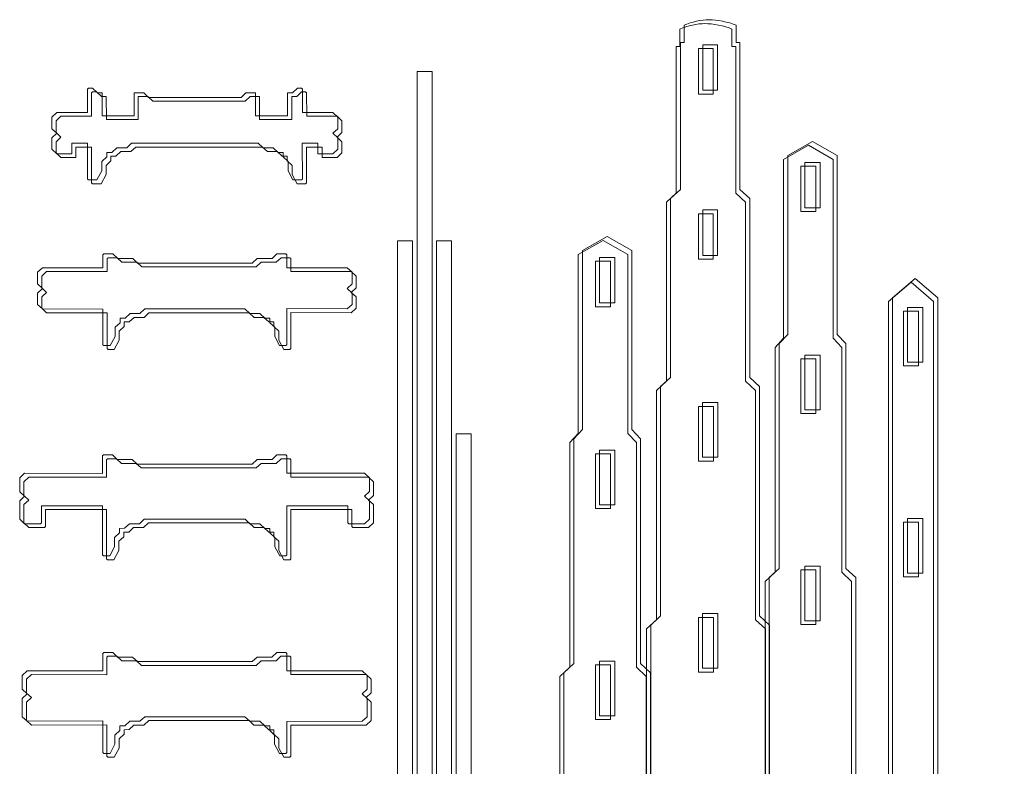
# Model space of a CAD drawing. Units: inches. Extents: x 35 to 303, y 44 to 240.
# Drawn here: x 250 to 299, y 80 to 118 of the extents above; entities that cross this region are included whole.
import ezdxf

# ---------------------------------------------------------------- set-up
doc = ezdxf.new("R2010")
doc.units = ezdxf.units.IN
doc.header["$MEASUREMENT"] = 0
doc.layers.add('Layer 1', color=7, linetype='Continuous')

msp = doc.modelspace()

# ---------------------------------------------------------------- linework, layer by layer
at = {"layer": 'Layer 1', "color": 5, "lineweight": 9}
for points in [[(284.888, 113.857), (284.156, 113.857), (284.156, 116.121), (284.888, 116.121), (284.888, 113.857)], [(285.093, 114.046), (284.361, 114.046), (284.361, 116.311), (285.093, 116.311), (285.093, 114.046)], [(270.859, 114.973), (270.114, 114.973), (270.114, 47.766), (270.859, 47.766), (270.859, 114.973)], [(264.398, 114.104), (264.348, 114.149), (264.152, 114.149), (263.905, 113.921), (263.658, 113.921), (263.658, 112.777), (262.054, 112.777), (262.054, 113.921), (261.581, 113.921), (261.334, 113.692), (256.725, 113.692), (256.479, 113.921), (256.006, 113.921), (256.006, 112.777), (254.415, 112.777), (254.406, 113.921), (254.168, 113.921), (253.921, 114.149), (253.725, 114.149), (253.675, 114.104), (253.675, 112.941), (252.148, 112.941), (251.901, 112.712), (251.901, 112.129), (252.148, 111.901), (251.901, 111.672), (251.901, 111.112), (252.148, 110.883), (252.893, 110.882), (252.894, 111.402), (253.675, 111.402), (253.675, 109.623), (253.725, 109.577), (254.148, 109.577), (254.395, 110.034), (254.395, 110.491), (254.642, 110.72), (254.642, 110.949), (254.889, 110.949), (255.136, 111.177), (255.63, 111.177), (255.877, 111.406), (262.193, 111.406), (262.443, 111.177), (262.937, 111.177), (263.184, 110.949), (263.431, 110.949), (263.431, 110.72), (263.678, 110.491), (263.678, 110.034), (263.925, 109.577), (264.348, 109.577), (264.398, 109.623), (264.388, 111.402), (265.169, 111.402), (265.171, 110.882), (265.915, 110.883), (266.162, 111.112), (266.162, 111.672), (265.915, 111.901), (266.162, 112.129), (266.162, 112.712), (265.915, 112.941), (264.406, 112.941), (264.398, 114.104)], [(264.602, 113.914), (264.553, 113.96), (264.357, 113.96), (264.11, 113.731), (263.863, 113.731), (263.863, 112.588), (262.259, 112.588), (262.259, 113.731), (261.786, 113.731), (261.539, 113.502), (256.93, 113.502), (256.683, 113.731), (256.211, 113.731), (256.211, 112.588), (254.62, 112.588), (254.611, 113.731), (254.373, 113.731), (254.126, 113.96), (253.93, 113.96), (253.88, 113.914), (253.88, 112.751), (252.353, 112.751), (252.106, 112.522), (252.106, 111.94), (252.353, 111.711), (252.106, 111.482), (252.106, 110.922), (252.353, 110.693), (253.098, 110.692), (253.099, 111.212), (253.88, 111.212), (253.88, 109.433), (253.93, 109.387), (254.353, 109.387), (254.6, 109.845), (254.6, 110.302), (254.847, 110.531), (254.847, 110.759), (255.094, 110.759), (255.341, 110.988), (255.835, 110.988), (256.081, 111.216), (262.398, 111.216), (262.648, 110.988), (263.142, 110.988), (263.389, 110.759), (263.636, 110.759), (263.636, 110.531), (263.883, 110.302), (263.883, 109.845), (264.13, 109.387), (264.553, 109.387), (264.602, 109.433), (264.593, 111.212), (265.374, 111.212), (265.376, 110.692), (266.12, 110.693), (266.367, 110.922), (266.367, 111.482), (266.12, 111.711), (266.367, 111.94), (266.367, 112.522), (266.12, 112.751), (264.611, 112.751), (264.602, 113.914)], [(287.183, 59.126), (287.183, 62.783), (287.677, 63.241), (287.677, 89.76), (288.171, 90.217), (288.171, 101.419), (288.599, 101.876), (288.599, 110.793), (289.833, 111.493), (291.068, 110.793), (291.068, 101.876), (291.496, 101.419), (291.496, 90.217), (291.99, 89.76), (291.99, 63.241), (292.484, 62.783), (292.484, 59.126), (293.537, 59.126), (294.279, 58.668), (294.279, 52.724), (285.388, 52.724), (285.388, 58.668), (286.129, 59.126), (287.183, 59.126)], [(286.978, 58.936), (286.978, 62.594), (287.472, 63.051), (287.472, 89.57), (287.966, 90.028), (287.966, 101.23), (288.394, 101.687), (288.394, 110.603), (289.629, 111.304), (290.863, 110.603), (290.863, 101.687), (291.291, 101.23), (291.291, 90.028), (291.785, 89.57), (291.785, 63.051), (292.279, 62.594), (292.279, 58.936), (293.332, 58.936), (294.074, 58.479), (294.074, 52.534), (285.183, 52.534), (285.183, 58.479), (285.924, 58.936), (286.978, 58.936)], [(290.007, 107.997), (289.25, 107.997), (289.25, 110.261), (290.007, 110.261), (290.007, 107.997)], [(290.212, 108.186), (289.455, 108.186), (289.455, 110.451), (290.212, 110.451), (290.212, 108.186)], [(285.093, 105.816), (284.361, 105.816), (284.361, 108.081), (285.093, 108.081), (285.093, 105.816)], [(284.888, 105.626), (284.156, 105.626), (284.156, 107.891), (284.888, 107.891), (284.888, 105.626)], [(276.736, 54.195), (276.736, 57.853), (277.23, 58.31), (277.23, 84.829), (277.724, 85.287), (277.724, 96.489), (278.152, 96.946), (278.152, 105.862), (279.387, 106.563), (280.621, 105.862), (280.621, 96.946), (281.049, 96.489), (281.049, 85.287), (281.543, 84.829), (281.543, 58.31), (282.037, 57.853), (282.037, 54.195), (283.091, 54.195), (283.832, 53.738), (283.832, 47.794), (274.941, 47.794), (274.941, 53.738), (275.682, 54.195), (276.736, 54.195)], [(276.941, 54.385), (276.941, 58.042), (277.435, 58.5), (277.435, 85.019), (277.929, 85.476), (277.929, 96.678), (278.357, 97.136), (278.357, 106.052), (279.591, 106.753), (280.826, 106.052), (280.826, 97.136), (281.254, 96.678), (281.254, 85.476), (281.748, 85.019), (281.748, 58.5), (282.241, 58.042), (282.241, 54.385), (283.296, 54.385), (284.037, 53.928), (284.037, 47.983), (275.146, 47.983), (275.146, 53.928), (275.887, 54.385), (276.941, 54.385)], [(269.886, 106.535), (269.141, 106.535), (269.141, 47.766), (269.886, 47.766), (269.886, 106.535)], [(271.086, 106.535), (271.832, 106.535), (271.832, 47.766), (271.086, 47.766), (271.086, 106.535)], [(256.178, 105.433), (255.931, 105.662), (255.19, 105.662), (254.943, 105.89), (254.498, 105.89), (254.449, 105.845), (254.449, 105.204), (251.434, 105.204), (251.187, 104.976), (251.187, 104.393), (251.434, 104.164), (251.187, 103.936), (251.187, 103.375), (251.434, 103.147), (254.449, 103.143), (254.449, 101.364), (254.498, 101.318), (254.809, 101.318), (255.056, 101.775), (255.056, 102.232), (255.303, 102.461), (255.303, 102.689), (255.55, 102.689), (255.797, 102.918), (256.29, 102.918), (256.537, 103.147), (261.531, 103.147), (261.777, 102.918), (262.271, 102.918), (262.519, 102.689), (262.765, 102.689), (262.765, 102.461), (263.012, 102.232), (263.012, 101.775), (263.259, 101.318), (263.57, 101.318), (263.619, 101.364), (263.619, 103.164), (266.621, 103.147), (266.868, 103.375), (266.868, 103.936), (266.621, 104.164), (266.868, 104.393), (266.868, 104.976), (266.621, 105.204), (263.619, 105.204), (263.619, 105.845), (263.57, 105.89), (263.125, 105.89), (262.878, 105.662), (262.137, 105.662), (261.89, 105.433), (256.178, 105.433)], [(256.382, 105.243), (256.136, 105.472), (255.395, 105.472), (255.148, 105.7), (254.703, 105.7), (254.654, 105.655), (254.654, 105.015), (251.639, 105.015), (251.392, 104.786), (251.392, 104.204), (251.639, 103.975), (251.392, 103.746), (251.392, 103.186), (251.639, 102.957), (254.654, 102.953), (254.654, 101.174), (254.703, 101.128), (255.014, 101.128), (255.261, 101.586), (255.261, 102.043), (255.508, 102.271), (255.508, 102.5), (255.755, 102.5), (256.002, 102.728), (256.495, 102.728), (256.742, 102.957), (261.735, 102.957), (261.982, 102.728), (262.476, 102.728), (262.723, 102.5), (262.97, 102.5), (262.97, 102.271), (263.217, 102.043), (263.217, 101.586), (263.464, 101.128), (263.775, 101.128), (263.824, 101.174), (263.824, 102.974), (266.826, 102.957), (267.073, 103.186), (267.073, 103.746), (266.826, 103.975), (267.073, 104.204), (267.073, 104.786), (266.826, 105.015), (263.824, 105.015), (263.824, 105.655), (263.775, 105.7), (263.33, 105.7), (263.083, 105.472), (262.342, 105.472), (262.095, 105.243), (256.382, 105.243)], [(279.97, 103.446), (279.213, 103.446), (279.213, 105.71), (279.97, 105.71), (279.97, 103.446)], [(279.765, 103.256), (279.008, 103.256), (279.008, 105.521), (279.765, 105.521), (279.765, 103.256)], [(293.338, 61.496), (293.338, 65.154), (293.832, 65.611), (293.832, 103.706), (294.955, 104.665), (296.079, 103.706), (296.079, 65.611), (296.573, 65.154), (296.573, 61.496), (298.66, 61.496), (299.401, 61.039), (299.401, 55.094), (290.51, 55.094), (290.51, 61.039), (291.251, 61.496), (293.338, 61.496)], [(293.133, 61.306), (293.133, 64.964), (293.627, 65.421), (293.627, 103.517), (294.75, 104.475), (295.874, 103.517), (295.874, 65.421), (296.368, 64.964), (296.368, 61.306), (298.455, 61.306), (299.196, 60.849), (299.196, 54.905), (290.306, 54.905), (290.306, 60.849), (291.046, 61.306), (293.133, 61.306)], [(294.577, 100.498), (295.334, 100.498), (295.334, 103.22), (294.577, 103.22), (294.577, 100.498)], [(294.372, 100.308), (295.129, 100.308), (295.129, 103.03), (294.372, 103.03), (294.372, 100.308)], [(290.212, 98.127), (289.455, 98.127), (289.455, 100.849), (290.212, 100.849), (290.212, 98.127)], [(290.007, 97.938), (289.25, 97.938), (289.25, 100.66), (290.007, 100.66), (290.007, 97.938)], [(284.143, 95.567), (284.901, 95.567), (284.901, 98.289), (284.143, 98.289), (284.143, 95.567)], [(284.348, 95.757), (285.106, 95.757), (285.106, 98.479), (284.348, 98.479), (284.348, 95.757)], [(272.059, 96.922), (272.805, 96.922), (272.805, 47.77), (272.059, 47.77), (272.059, 96.922)], [(279.765, 93.197), (279.008, 93.197), (279.008, 95.919), (279.765, 95.919), (279.765, 93.197)], [(279.97, 93.387), (279.213, 93.387), (279.213, 96.109), (279.97, 96.109), (279.97, 93.387)], [(294.372, 89.792), (295.129, 89.792), (295.129, 92.514), (294.372, 92.514), (294.372, 89.792)], [(294.577, 89.981), (295.334, 89.981), (295.334, 92.704), (294.577, 92.704), (294.577, 89.981)], [(289.25, 87.421), (290.007, 87.421), (290.007, 90.143), (289.25, 90.143), (289.25, 87.421)], [(289.455, 87.611), (290.212, 87.611), (290.212, 90.333), (289.455, 90.333), (289.455, 87.611)], [(284.348, 85.24), (285.106, 85.24), (285.106, 87.963), (284.348, 87.963), (284.348, 85.24)], [(284.143, 85.051), (284.901, 85.051), (284.901, 87.773), (284.143, 87.773), (284.143, 85.051)], [(279.213, 82.87), (279.97, 82.87), (279.97, 85.592), (279.213, 85.592), (279.213, 82.87)], [(279.008, 82.681), (279.765, 82.681), (279.765, 85.403), (279.008, 85.403), (279.008, 82.681)]]:
    msp.add_lwpolyline(points, dxfattribs=at)
for points, knots in [([(280.818, 56.565), (280.818, 56.565), (280.818, 59.995), (280.818, 59.995), (280.818, 59.995), (281.559, 60.681), (281.559, 60.681), (281.559, 60.681), (281.559, 87.2), (281.559, 87.2), (281.559, 87.2), (282.053, 87.657), (282.053, 87.657), (282.053, 87.657), (282.053, 99.088), (282.053, 99.088), (282.053, 99.088), (282.547, 99.545), (282.547, 99.545), (282.547, 99.545), (282.547, 108.461), (282.547, 108.461), (282.547, 108.461), (283.04, 108.919), (283.04, 108.919), (283.04, 108.919), (283.04, 116.234), (283.04, 116.234), (283.04, 116.234), (283.225, 116.234), (283.225, 116.234), (283.225, 116.234), (283.225, 117.094), (283.225, 117.094), (283.591, 117.273), (284.101, 117.361), (284.473, 117.373), (284.844, 117.361), (285.453, 117.273), (285.819, 117.094), (285.819, 117.094), (285.819, 116.234), (285.819, 116.234), (285.819, 116.234), (286.004, 116.234), (286.004, 116.234), (286.004, 116.234), (286.004, 108.919), (286.004, 108.919), (286.004, 108.919), (286.498, 108.461), (286.498, 108.461), (286.498, 108.461), (286.498, 99.545), (286.498, 99.545), (286.498, 99.545), (286.991, 99.088), (286.991, 99.088), (286.991, 99.088), (286.991, 87.657), (286.991, 87.657), (286.991, 87.657), (287.485, 87.2), (287.485, 87.2), (287.485, 87.2), (287.485, 60.681), (287.485, 60.681), (287.485, 60.681), (288.226, 59.995), (288.226, 59.995), (288.226, 59.995), (288.226, 56.565), (288.226, 56.565), (288.226, 56.565), (288.967, 56.108), (288.967, 56.108), (288.967, 56.108), (288.967, 50.164), (288.967, 50.164), (288.967, 50.164), (280.077, 50.164), (280.077, 50.164), (280.077, 50.164), (280.077, 56.108), (280.077, 56.108), (280.077, 56.108), (280.818, 56.565), (280.818, 56.565)], [0, 0, 0, 0, 1, 1, 1, 2, 2, 2, 3, 3, 3, 4, 4, 4, 5, 5, 5, 6, 6, 6, 7, 7, 7, 8, 8, 8, 9, 9, 9, 10, 10, 10, 11, 11, 11, 12, 12, 12, 13, 13, 13, 14, 14, 14, 15, 15, 15, 16, 16, 16, 17, 17, 17, 18, 18, 18, 19, 19, 19, 20, 20, 20, 21, 21, 21, 22, 22, 22, 23, 23, 23, 24, 24, 24, 25, 25, 25, 26, 26, 26, 27, 27, 27, 28, 28, 28, 29, 29, 29, 29]), ([(281.022, 56.755), (281.022, 56.755), (281.022, 60.184), (281.022, 60.184), (281.022, 60.184), (281.764, 60.87), (281.764, 60.87), (281.764, 60.87), (281.764, 87.389), (281.764, 87.389), (281.764, 87.389), (282.257, 87.847), (282.257, 87.847), (282.257, 87.847), (282.257, 99.277), (282.257, 99.277), (282.257, 99.277), (282.751, 99.735), (282.751, 99.735), (282.751, 99.735), (282.751, 108.651), (282.751, 108.651), (282.751, 108.651), (283.245, 109.108), (283.245, 109.108), (283.245, 109.108), (283.245, 116.424), (283.245, 116.424), (283.245, 116.424), (283.43, 116.424), (283.43, 116.424), (283.43, 116.424), (283.43, 117.283), (283.43, 117.283), (283.796, 117.462), (284.306, 117.551), (284.677, 117.562), (285.049, 117.551), (285.658, 117.462), (286.024, 117.283), (286.024, 117.283), (286.024, 116.424), (286.024, 116.424), (286.024, 116.424), (286.209, 116.424), (286.209, 116.424), (286.209, 116.424), (286.209, 109.108), (286.209, 109.108), (286.209, 109.108), (286.702, 108.651), (286.702, 108.651), (286.702, 108.651), (286.702, 99.735), (286.702, 99.735), (286.702, 99.735), (287.196, 99.277), (287.196, 99.277), (287.196, 99.277), (287.196, 87.847), (287.196, 87.847), (287.196, 87.847), (287.69, 87.389), (287.69, 87.389), (287.69, 87.389), (287.69, 60.87), (287.69, 60.87), (287.69, 60.87), (288.431, 60.184), (288.431, 60.184), (288.431, 60.184), (288.431, 56.755), (288.431, 56.755), (288.431, 56.755), (289.172, 56.298), (289.172, 56.298), (289.172, 56.298), (289.172, 50.354), (289.172, 50.354), (289.172, 50.354), (280.282, 50.354), (280.282, 50.354), (280.282, 50.354), (280.282, 56.298), (280.282, 56.298), (280.282, 56.298), (281.022, 56.755), (281.022, 56.755)], [0, 0, 0, 0, 1, 1, 1, 2, 2, 2, 3, 3, 3, 4, 4, 4, 5, 5, 5, 6, 6, 6, 7, 7, 7, 8, 8, 8, 9, 9, 9, 10, 10, 10, 11, 11, 11, 12, 12, 12, 13, 13, 13, 14, 14, 14, 15, 15, 15, 16, 16, 16, 17, 17, 17, 18, 18, 18, 19, 19, 19, 20, 20, 20, 21, 21, 21, 22, 22, 22, 23, 23, 23, 24, 24, 24, 25, 25, 25, 26, 26, 26, 27, 27, 27, 28, 28, 28, 29, 29, 29, 29]), ([(254.422, 90.886), (254.422, 90.886), (254.422, 93.336), (254.422, 93.336), (252.469, 93.336), (253.327, 93.336), (251.374, 93.336), (251.374, 93.336), (251.374, 92.487), (251.374, 92.487), (251.374, 92.487), (251.325, 92.441), (251.325, 92.441), (251.325, 92.441), (250.541, 92.441), (250.541, 92.441), (250.541, 92.441), (250.294, 92.669), (250.294, 92.669), (250.294, 92.669), (250.294, 93.584), (250.294, 93.584), (250.294, 93.584), (250.541, 93.812), (250.541, 93.812), (250.541, 93.812), (250.294, 94.034), (250.294, 94.034), (250.294, 94.637), (250.294, 94.126), (250.294, 94.727), (250.294, 94.727), (250.541, 94.956), (250.541, 94.956), (250.541, 94.956), (254.422, 94.954), (254.422, 94.954), (254.422, 94.954), (254.422, 95.824), (254.422, 95.824), (254.422, 95.824), (254.471, 95.87), (254.471, 95.87), (254.471, 95.87), (254.916, 95.87), (254.916, 95.87), (254.916, 95.87), (255.163, 95.641), (255.163, 95.641), (255.163, 95.641), (255.904, 95.641), (255.904, 95.641), (255.904, 95.641), (256.15, 95.413), (256.15, 95.413), (256.15, 95.413), (261.891, 95.413), (261.891, 95.413), (261.891, 95.413), (262.139, 95.641), (262.139, 95.641), (262.139, 95.641), (262.88, 95.641), (262.88, 95.641), (262.88, 95.641), (263.126, 95.87), (263.126, 95.87), (263.126, 95.87), (263.571, 95.87), (263.571, 95.87), (263.571, 95.87), (263.62, 95.824), (263.62, 95.824), (263.62, 95.824), (263.62, 94.956), (263.62, 94.956), (263.62, 94.956), (267.488, 94.956), (267.488, 94.956), (267.488, 94.956), (267.735, 94.727), (267.735, 94.727), (267.735, 94.727), (267.735, 94.041), (267.735, 94.041), (267.735, 94.041), (267.488, 93.812), (267.488, 93.812), (267.488, 93.812), (267.735, 93.584), (267.735, 93.584), (267.735, 93.584), (267.735, 92.669), (267.735, 92.669), (267.735, 92.669), (267.488, 92.441), (267.488, 92.441), (267.488, 92.441), (266.705, 92.441), (266.705, 92.441), (266.705, 92.441), (266.655, 92.487), (266.655, 92.487), (266.655, 92.487), (266.655, 93.336), (266.655, 93.336), (264.702, 93.336), (265.574, 93.336), (263.62, 93.336), (263.62, 93.336), (263.62, 90.886), (263.62, 90.886), (263.62, 90.886), (263.571, 90.841), (263.571, 90.841), (263.571, 90.841), (263.261, 90.841), (263.261, 90.841), (263.261, 90.841), (263.014, 91.298), (263.014, 91.298), (263.014, 91.298), (263.014, 91.755), (263.014, 91.755), (263.014, 91.755), (262.767, 91.984), (262.767, 91.984), (262.767, 91.984), (262.767, 92.212), (262.767, 92.212), (262.767, 92.212), (262.52, 92.212), (262.52, 92.212), (262.52, 92.212), (262.273, 92.441), (262.273, 92.441), (262.273, 92.441), (261.779, 92.441), (261.779, 92.441), (261.779, 92.441), (261.532, 92.669), (261.532, 92.669), (261.532, 92.669), (256.51, 92.669), (256.51, 92.669), (256.51, 92.669), (256.263, 92.441), (256.263, 92.441), (256.263, 92.441), (255.77, 92.441), (255.77, 92.441), (255.77, 92.441), (255.526, 92.215), (255.526, 92.215), (255.526, 92.215), (255.276, 92.212), (255.276, 92.212), (255.276, 92.212), (255.276, 91.984), (255.276, 91.984), (255.276, 91.984), (255.029, 91.755), (255.029, 91.755), (255.029, 91.755), (255.029, 91.298), (255.029, 91.298), (255.029, 91.298), (254.782, 90.841), (254.782, 90.841), (254.782, 90.841), (254.471, 90.841), (254.471, 90.841), (254.471, 90.841), (254.422, 90.886), (254.422, 90.886)], [0, 0, 0, 0, 1, 1, 1, 2, 2, 2, 3, 3, 3, 4, 4, 4, 5, 5, 5, 6, 6, 6, 7, 7, 7, 8, 8, 8, 9, 9, 9, 10, 10, 10, 11, 11, 11, 12, 12, 12, 13, 13, 13, 14, 14, 14, 15, 15, 15, 16, 16, 16, 17, 17, 17, 18, 18, 18, 19, 19, 19, 20, 20, 20, 21, 21, 21, 22, 22, 22, 23, 23, 23, 24, 24, 24, 25, 25, 25, 26, 26, 26, 27, 27, 27, 28, 28, 28, 29, 29, 29, 30, 30, 30, 31, 31, 31, 32, 32, 32, 33, 33, 33, 34, 34, 34, 35, 35, 35, 36, 36, 36, 37, 37, 37, 38, 38, 38, 39, 39, 39, 40, 40, 40, 41, 41, 41, 42, 42, 42, 43, 43, 43, 44, 44, 44, 45, 45, 45, 46, 46, 46, 47, 47, 47, 48, 48, 48, 49, 49, 49, 50, 50, 50, 51, 51, 51, 52, 52, 52, 53, 53, 53, 54, 54, 54, 55, 55, 55, 56, 56, 56, 57, 57, 57, 58, 58, 58, 58]), ([(254.626, 90.697), (254.626, 90.697), (254.626, 93.146), (254.626, 93.146), (252.674, 93.146), (253.532, 93.146), (251.579, 93.146), (251.579, 93.146), (251.579, 92.297), (251.579, 92.297), (251.579, 92.297), (251.53, 92.252), (251.53, 92.252), (251.53, 92.252), (250.746, 92.252), (250.746, 92.252), (250.746, 92.252), (250.499, 92.48), (250.499, 92.48), (250.499, 92.48), (250.499, 93.395), (250.499, 93.395), (250.499, 93.395), (250.746, 93.623), (250.746, 93.623), (250.746, 93.623), (250.499, 93.844), (250.499, 93.844), (250.499, 94.447), (250.499, 93.937), (250.499, 94.538), (250.499, 94.538), (250.746, 94.766), (250.746, 94.766), (250.746, 94.766), (254.626, 94.764), (254.626, 94.764), (254.626, 94.764), (254.626, 95.635), (254.626, 95.635), (254.626, 95.635), (254.676, 95.68), (254.676, 95.68), (254.676, 95.68), (255.121, 95.68), (255.121, 95.68), (255.121, 95.68), (255.368, 95.452), (255.368, 95.452), (255.368, 95.452), (256.108, 95.452), (256.108, 95.452), (256.108, 95.452), (256.355, 95.223), (256.355, 95.223), (256.355, 95.223), (262.096, 95.223), (262.096, 95.223), (262.096, 95.223), (262.343, 95.452), (262.343, 95.452), (262.343, 95.452), (263.084, 95.452), (263.084, 95.452), (263.084, 95.452), (263.331, 95.68), (263.331, 95.68), (263.331, 95.68), (263.776, 95.68), (263.776, 95.68), (263.776, 95.68), (263.825, 95.635), (263.825, 95.635), (263.825, 95.635), (263.825, 94.766), (263.825, 94.766), (263.825, 94.766), (267.693, 94.766), (267.693, 94.766), (267.693, 94.766), (267.94, 94.538), (267.94, 94.538), (267.94, 94.538), (267.94, 93.852), (267.94, 93.852), (267.94, 93.852), (267.693, 93.623), (267.693, 93.623), (267.693, 93.623), (267.94, 93.395), (267.94, 93.395), (267.94, 93.395), (267.94, 92.48), (267.94, 92.48), (267.94, 92.48), (267.693, 92.252), (267.693, 92.252), (267.693, 92.252), (266.91, 92.252), (266.91, 92.252), (266.91, 92.252), (266.86, 92.297), (266.86, 92.297), (266.86, 92.297), (266.86, 93.146), (266.86, 93.146), (264.906, 93.146), (265.779, 93.146), (263.825, 93.146), (263.825, 93.146), (263.825, 90.697), (263.825, 90.697), (263.825, 90.697), (263.776, 90.651), (263.776, 90.651), (263.776, 90.651), (263.465, 90.651), (263.465, 90.651), (263.465, 90.651), (263.218, 91.108), (263.218, 91.108), (263.218, 91.108), (263.218, 91.566), (263.218, 91.566), (263.218, 91.566), (262.971, 91.794), (262.971, 91.794), (262.971, 91.794), (262.971, 92.023), (262.971, 92.023), (262.971, 92.023), (262.725, 92.023), (262.725, 92.023), (262.725, 92.023), (262.478, 92.252), (262.478, 92.252), (262.478, 92.252), (261.983, 92.252), (261.983, 92.252), (261.983, 92.252), (261.736, 92.48), (261.736, 92.48), (261.736, 92.48), (256.715, 92.48), (256.715, 92.48), (256.715, 92.48), (256.468, 92.252), (256.468, 92.252), (256.468, 92.252), (255.974, 92.252), (255.974, 92.252), (255.974, 92.252), (255.73, 92.026), (255.73, 92.026), (255.73, 92.026), (255.481, 92.023), (255.481, 92.023), (255.481, 92.023), (255.481, 91.794), (255.481, 91.794), (255.481, 91.794), (255.234, 91.566), (255.234, 91.566), (255.234, 91.566), (255.234, 91.108), (255.234, 91.108), (255.234, 91.108), (254.986, 90.651), (254.986, 90.651), (254.986, 90.651), (254.676, 90.651), (254.676, 90.651), (254.676, 90.651), (254.626, 90.697), (254.626, 90.697)], [0, 0, 0, 0, 1, 1, 1, 2, 2, 2, 3, 3, 3, 4, 4, 4, 5, 5, 5, 6, 6, 6, 7, 7, 7, 8, 8, 8, 9, 9, 9, 10, 10, 10, 11, 11, 11, 12, 12, 12, 13, 13, 13, 14, 14, 14, 15, 15, 15, 16, 16, 16, 17, 17, 17, 18, 18, 18, 19, 19, 19, 20, 20, 20, 21, 21, 21, 22, 22, 22, 23, 23, 23, 24, 24, 24, 25, 25, 25, 26, 26, 26, 27, 27, 27, 28, 28, 28, 29, 29, 29, 30, 30, 30, 31, 31, 31, 32, 32, 32, 33, 33, 33, 34, 34, 34, 35, 35, 35, 36, 36, 36, 37, 37, 37, 38, 38, 38, 39, 39, 39, 40, 40, 40, 41, 41, 41, 42, 42, 42, 43, 43, 43, 44, 44, 44, 45, 45, 45, 46, 46, 46, 47, 47, 47, 48, 48, 48, 49, 49, 49, 50, 50, 50, 51, 51, 51, 52, 52, 52, 53, 53, 53, 54, 54, 54, 55, 55, 55, 56, 56, 56, 57, 57, 57, 58, 58, 58, 58]), ([(254.439, 81.042), (254.439, 81.042), (254.439, 82.614), (254.439, 82.614), (254.439, 82.614), (250.672, 82.597), (250.672, 82.597), (250.672, 82.597), (250.425, 82.825), (250.425, 82.825), (250.425, 82.825), (250.425, 83.74), (250.425, 83.74), (250.425, 83.74), (250.672, 83.969), (250.672, 83.969), (250.672, 83.969), (250.425, 84.19), (250.425, 84.19), (250.425, 84.793), (250.425, 84.282), (250.425, 84.883), (250.425, 84.883), (250.672, 85.112), (250.672, 85.112), (250.672, 85.112), (254.439, 85.11), (254.439, 85.11), (254.439, 85.11), (254.439, 85.98), (254.439, 85.98), (254.439, 85.98), (254.489, 86.026), (254.489, 86.026), (254.489, 86.026), (254.933, 86.026), (254.933, 86.026), (254.933, 86.026), (255.18, 85.797), (255.18, 85.797), (255.18, 85.797), (255.921, 85.797), (255.921, 85.797), (255.921, 85.797), (256.168, 85.569), (256.168, 85.569), (256.168, 85.569), (261.887, 85.569), (261.887, 85.569), (261.887, 85.569), (262.134, 85.797), (262.134, 85.797), (262.134, 85.797), (262.874, 85.797), (262.874, 85.797), (262.874, 85.797), (263.121, 86.026), (263.121, 86.026), (263.121, 86.026), (263.566, 86.026), (263.566, 86.026), (263.566, 86.026), (263.615, 85.98), (263.615, 85.98), (263.615, 85.98), (263.615, 85.112), (263.615, 85.112), (263.615, 85.112), (267.37, 85.112), (267.37, 85.112), (267.37, 85.112), (267.617, 84.883), (267.617, 84.883), (267.617, 84.883), (267.617, 84.197), (267.617, 84.197), (267.617, 84.197), (267.37, 83.969), (267.37, 83.969), (267.37, 83.969), (267.617, 83.74), (267.617, 83.74), (267.617, 83.74), (267.617, 82.825), (267.617, 82.825), (267.617, 82.825), (267.37, 82.597), (267.37, 82.597), (267.37, 82.597), (263.615, 82.593), (263.615, 82.593), (263.615, 82.593), (263.615, 81.042), (263.615, 81.042), (263.615, 81.042), (263.566, 80.997), (263.566, 80.997), (263.566, 80.997), (263.255, 80.997), (263.255, 80.997), (263.255, 80.997), (263.009, 81.454), (263.009, 81.454), (263.009, 81.454), (263.009, 81.911), (263.009, 81.911), (263.009, 81.911), (262.762, 82.14), (262.762, 82.14), (262.762, 82.14), (262.762, 82.368), (262.762, 82.368), (262.762, 82.368), (262.515, 82.368), (262.515, 82.368), (262.515, 82.368), (262.268, 82.597), (262.268, 82.597), (262.268, 82.597), (261.774, 82.597), (261.774, 82.597), (261.774, 82.597), (261.527, 82.825), (261.527, 82.825), (261.527, 82.825), (256.528, 82.825), (256.528, 82.825), (256.528, 82.825), (256.281, 82.597), (256.281, 82.597), (256.281, 82.597), (255.787, 82.597), (255.787, 82.597), (255.787, 82.597), (255.543, 82.371), (255.543, 82.371), (255.543, 82.371), (255.293, 82.368), (255.293, 82.368), (255.293, 82.368), (255.293, 82.14), (255.293, 82.14), (255.293, 82.14), (255.046, 81.911), (255.046, 81.911), (255.046, 81.911), (255.046, 81.454), (255.046, 81.454), (255.046, 81.454), (254.799, 80.997), (254.799, 80.997), (254.799, 80.997), (254.489, 80.997), (254.489, 80.997), (254.489, 80.997), (254.439, 81.042), (254.439, 81.042)], [0, 0, 0, 0, 1, 1, 1, 2, 2, 2, 3, 3, 3, 4, 4, 4, 5, 5, 5, 6, 6, 6, 7, 7, 7, 8, 8, 8, 9, 9, 9, 10, 10, 10, 11, 11, 11, 12, 12, 12, 13, 13, 13, 14, 14, 14, 15, 15, 15, 16, 16, 16, 17, 17, 17, 18, 18, 18, 19, 19, 19, 20, 20, 20, 21, 21, 21, 22, 22, 22, 23, 23, 23, 24, 24, 24, 25, 25, 25, 26, 26, 26, 27, 27, 27, 28, 28, 28, 29, 29, 29, 30, 30, 30, 31, 31, 31, 32, 32, 32, 33, 33, 33, 34, 34, 34, 35, 35, 35, 36, 36, 36, 37, 37, 37, 38, 38, 38, 39, 39, 39, 40, 40, 40, 41, 41, 41, 42, 42, 42, 43, 43, 43, 44, 44, 44, 45, 45, 45, 46, 46, 46, 47, 47, 47, 48, 48, 48, 49, 49, 49, 50, 50, 50, 51, 51, 51, 52, 52, 52, 52]), ([(254.644, 80.853), (254.644, 80.853), (254.644, 82.424), (254.644, 82.424), (254.644, 82.424), (250.877, 82.407), (250.877, 82.407), (250.877, 82.407), (250.63, 82.636), (250.63, 82.636), (250.63, 82.636), (250.63, 83.55), (250.63, 83.55), (250.63, 83.55), (250.877, 83.779), (250.877, 83.779), (250.877, 83.779), (250.63, 84), (250.63, 84), (250.63, 84.603), (250.63, 84.092), (250.63, 84.693), (250.63, 84.693), (250.877, 84.922), (250.877, 84.922), (250.877, 84.922), (254.644, 84.92), (254.644, 84.92), (254.644, 84.92), (254.644, 85.791), (254.644, 85.791), (254.644, 85.791), (254.694, 85.836), (254.694, 85.836), (254.694, 85.836), (255.138, 85.836), (255.138, 85.836), (255.138, 85.836), (255.385, 85.608), (255.385, 85.608), (255.385, 85.608), (256.126, 85.608), (256.126, 85.608), (256.126, 85.608), (256.373, 85.379), (256.373, 85.379), (256.373, 85.379), (262.092, 85.379), (262.092, 85.379), (262.092, 85.379), (262.339, 85.608), (262.339, 85.608), (262.339, 85.608), (263.079, 85.608), (263.079, 85.608), (263.079, 85.608), (263.326, 85.836), (263.326, 85.836), (263.326, 85.836), (263.771, 85.836), (263.771, 85.836), (263.771, 85.836), (263.82, 85.791), (263.82, 85.791), (263.82, 85.791), (263.82, 84.922), (263.82, 84.922), (263.82, 84.922), (267.575, 84.922), (267.575, 84.922), (267.575, 84.922), (267.822, 84.693), (267.822, 84.693), (267.822, 84.693), (267.822, 84.008), (267.822, 84.008), (267.822, 84.008), (267.575, 83.779), (267.575, 83.779), (267.575, 83.779), (267.822, 83.55), (267.822, 83.55), (267.822, 83.55), (267.822, 82.636), (267.822, 82.636), (267.822, 82.636), (267.575, 82.407), (267.575, 82.407), (267.575, 82.407), (263.82, 82.403), (263.82, 82.403), (263.82, 82.403), (263.82, 80.853), (263.82, 80.853), (263.82, 80.853), (263.771, 80.807), (263.771, 80.807), (263.771, 80.807), (263.46, 80.807), (263.46, 80.807), (263.46, 80.807), (263.213, 81.264), (263.213, 81.264), (263.213, 81.264), (263.213, 81.722), (263.213, 81.722), (263.213, 81.722), (262.966, 81.95), (262.966, 81.95), (262.966, 81.95), (262.966, 82.179), (262.966, 82.179), (262.966, 82.179), (262.719, 82.179), (262.719, 82.179), (262.719, 82.179), (262.473, 82.407), (262.473, 82.407), (262.473, 82.407), (261.979, 82.407), (261.979, 82.407), (261.979, 82.407), (261.732, 82.636), (261.732, 82.636), (261.732, 82.636), (256.733, 82.636), (256.733, 82.636), (256.733, 82.636), (256.486, 82.407), (256.486, 82.407), (256.486, 82.407), (255.992, 82.407), (255.992, 82.407), (255.992, 82.407), (255.748, 82.182), (255.748, 82.182), (255.748, 82.182), (255.498, 82.179), (255.498, 82.179), (255.498, 82.179), (255.498, 81.95), (255.498, 81.95), (255.498, 81.95), (255.251, 81.722), (255.251, 81.722), (255.251, 81.722), (255.251, 81.264), (255.251, 81.264), (255.251, 81.264), (255.004, 80.807), (255.004, 80.807), (255.004, 80.807), (254.694, 80.807), (254.694, 80.807), (254.694, 80.807), (254.644, 80.853), (254.644, 80.853)], [0, 0, 0, 0, 1, 1, 1, 2, 2, 2, 3, 3, 3, 4, 4, 4, 5, 5, 5, 6, 6, 6, 7, 7, 7, 8, 8, 8, 9, 9, 9, 10, 10, 10, 11, 11, 11, 12, 12, 12, 13, 13, 13, 14, 14, 14, 15, 15, 15, 16, 16, 16, 17, 17, 17, 18, 18, 18, 19, 19, 19, 20, 20, 20, 21, 21, 21, 22, 22, 22, 23, 23, 23, 24, 24, 24, 25, 25, 25, 26, 26, 26, 27, 27, 27, 28, 28, 28, 29, 29, 29, 30, 30, 30, 31, 31, 31, 32, 32, 32, 33, 33, 33, 34, 34, 34, 35, 35, 35, 36, 36, 36, 37, 37, 37, 38, 38, 38, 39, 39, 39, 40, 40, 40, 41, 41, 41, 42, 42, 42, 43, 43, 43, 44, 44, 44, 45, 45, 45, 46, 46, 46, 47, 47, 47, 48, 48, 48, 49, 49, 49, 50, 50, 50, 51, 51, 51, 52, 52, 52, 52])]:
    msp.add_open_spline(points, degree=3, knots=knots, dxfattribs=at)

doc.saveas('drawing.dxf')
